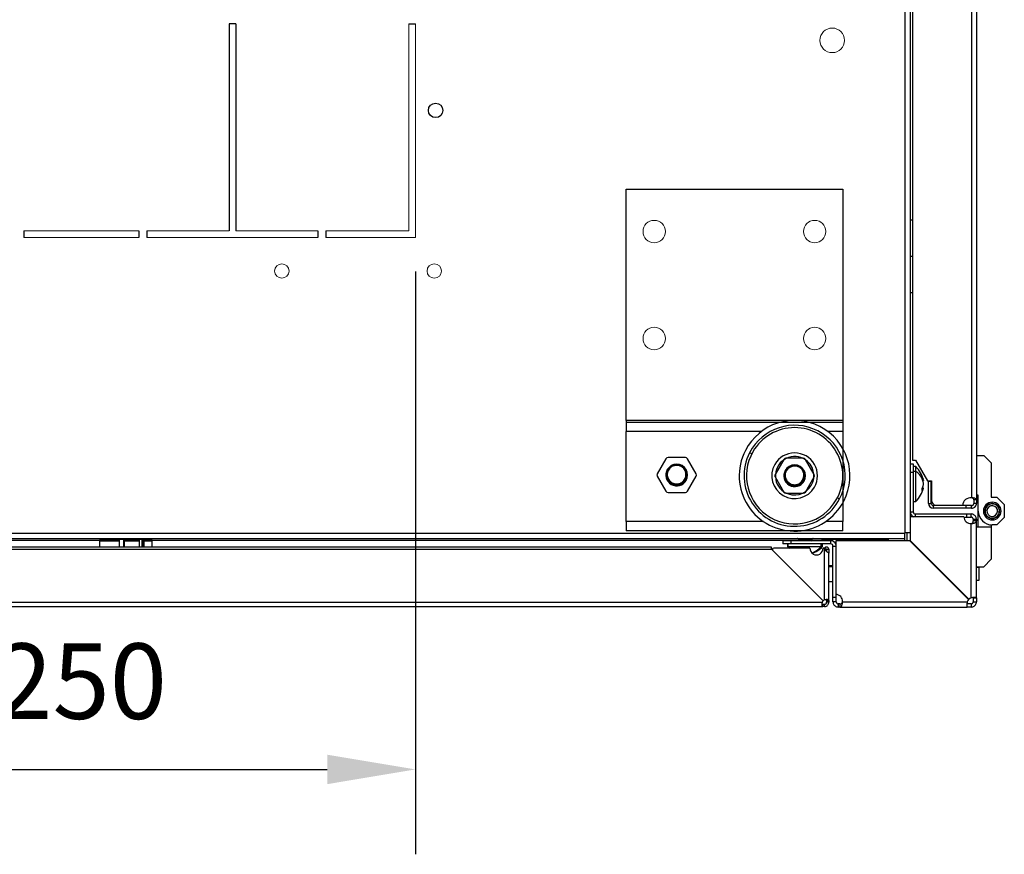
# Model space of a CAD drawing. Units: millimetres. Extents: x 0 to 3121, y -589 to 302.
# Drawn here: x 658 to 695, y 84 to 115 of the extents above; entities that cross this region are included whole.
import ezdxf

# ---------------------------------------------------------------- set-up
doc = ezdxf.new("R2010")
doc.units = ezdxf.units.MM
doc.header["$LTSCALE"] = 23.1
doc.header["$PDMODE"] = 3
doc.header["$PDSIZE"] = 1
doc.layers.get('0').update_dxf_attribs({"linetype": 'CONTINUOUS'})
doc.layers.get('Defpoints').update_dxf_attribs({"linetype": 'CONTINUOUS'})
doc.layers.add('ÖLÇÜ', color=1, linetype='CONTINUOUS', lineweight=13)
doc.styles.get("Standard").update_dxf_attribs({"font": 'gost.ttf'})
doc.dimstyles.new('ISO-25', dxfattribs={"dimtxt": 2.5, "dimasz": 2.5, "dimexe": 1.25, "dimexo": 0.625, "dimtad": 1, "dimtxsty": 'Standard', "dimcen": 2.5, "dimadec": 0, "dimazin": 0, "dimtfac": 1, "dimtmove": 0, "dimatfit": 3, "dimfxl": 0, "dimarcsym": 0})

# ---------------------------------------------------------------- blocks, each defined once
blk = doc.blocks.new('*D32')
at = {"color": 0, "lineweight": -2, "transparency": 16777216}
for p, q in [((648.208, 105.645), (648.208, 83.848)), ((673.208, 105.645), (673.208, 83.848)), ((651.51, 87.023), (669.906, 87.023))]:
    blk.add_line(p, q, dxfattribs=at)
at = {"color": 0, "transparency": 16777216}
for points in [[(651.51, 87.573), (651.51, 86.472), (648.208, 87.023)], [(669.906, 87.573), (669.906, 86.472), (673.208, 87.023)]]:
    blk.add_solid(points, dxfattribs=at)
at = {"layer": 'Defpoints', "color": 0, "transparency": 16777216}
for p in [(648.208, 106.915), (673.208, 106.915), (673.208, 87.023)]:
    blk.add_point(p, dxfattribs=at)
at = {"color": 0, "transparency": 16777216, "insert": (660.708, 89.958), "char_height": 2.8222, "attachment_point": 5}
blk.add_mtext('250', dxfattribs=at)

msp = doc.modelspace()

# ---------------------------------------------------------------- linework, layer by layer
at = {"color": 7, "linetype": 'Continuous', "lineweight": 25}
for p, q in [((691.49536, 150.32226), (691.49536, 95.87226)), ((691.69536, 150.32226), (691.69536, 95.87226)), ((691.78098, 122.58677), (691.78098, 98.59521)), ((693.9956, 122.49917), (693.9956, 97.18476)), ((694.1756, 122.49917), (694.1756, 97.10545)), ((681.07837, 108.73144), (689.17837, 108.73144)), ((681.07837, 100.07344), (681.07837, 108.73144)), ((689.17837, 108.73144), (689.17837, 100.07344)), ((691.69536, 107.58303), (691.78098, 107.58303)), ((691.69536, 106.22413), (691.78098, 106.22413)), ((691.69536, 104.86523), (691.78098, 104.86523)), ((681.07837, 100.07344), (681.07837, 102.27285)), ((689.17837, 102.27285), (689.17837, 100.07344)), ((681.07837, 100.07344), (681.07837, 100.00144)), ((687.27268, 100.07344), (681.07837, 100.07344)), ((686.8273, 100.00144), (681.07837, 100.00144)), ((681.07837, 100.00144), (681.07837, 99.65944)), ((689.17837, 100.07344), (682.98406, 100.07344)), ((689.17837, 100.00144), (683.42944, 100.00144)), ((689.17837, 100.07344), (689.17837, 96.29344)), ((681.07837, 96.29344), (681.07837, 99.65944)), ((681.07837, 99.02834), (681.07837, 99.65944)), ((686.13278, 99.65944), (681.07837, 99.65944)), ((686.13278, 99.65944), (684.12396, 99.65944)), ((689.17837, 99.65944), (688.62396, 99.65944)), ((683.29504, 98.68632), (682.64552, 98.68632)), ((685.77638, 98.82689), (685.69628, 98.86793)), ((687.70313, 98.65864), (687.05361, 98.65864)), ((694.1756, 98.77002), (694.45335, 98.77002)), ((694.45335, 98.77002), (694.7311, 98.49227)), ((682.56758, 98.64132), (682.24282, 98.07882)), ((683.69774, 98.07882), (683.37299, 98.64132)), ((686.97567, 98.61364), (686.65091, 98.05114)), ((688.10583, 98.05114), (687.78107, 98.61364)), ((691.69536, 98.44726), (691.81536, 98.44726)), ((691.78098, 98.59521), (691.90098, 98.59521)), ((691.81536, 98.44726), (691.81536, 98.14726)), ((691.91536, 98.34726), (691.81536, 98.34726)), ((691.90098, 98.59521), (692.35201, 97.81677)), ((691.91536, 98.17074), (691.91536, 98.34726)), ((694.7311, 98.49227), (694.7311, 97.20767)), ((682.24282, 97.98882), (682.56758, 97.42632)), ((682.6185, 98.00244), (682.6207, 97.96887)), ((683.37299, 97.42632), (683.69774, 97.98882)), ((686.65091, 97.96114), (686.97567, 97.39864)), ((687.02659, 97.97476), (687.02879, 97.94119)), ((687.78107, 97.39864), (688.10583, 97.96114)), ((691.69536, 98.14726), (691.81536, 98.14726)), ((691.91536, 98.17074), (691.81536, 98.17074)), ((691.81536, 98.14726), (691.81536, 96.65714)), ((691.91536, 97.04726), (691.91536, 98.17074)), ((692.16456, 97.91362), (692.14802, 97.91362)), ((692.19392, 97.54387), (692.15506, 97.54387)), ((692.16614, 97.85064), (692.19392, 97.85064)), ((692.18201, 97.834), (692.17506, 97.85894)), ((692.35201, 97.81677), (692.50098, 97.81677)), ((692.48635, 97.78677), (692.38635, 97.78677)), ((692.38635, 96.97214), (692.38635, 97.78677)), ((692.48635, 96.97214), (692.48635, 97.78677)), ((692.50098, 97.81677), (692.50098, 97.08677)), ((682.64552, 97.38132), (683.29504, 97.38132)), ((687.05361, 97.35364), (687.70313, 97.35364)), ((688.98036, 97.18539), (689.06046, 97.14435)), ((692.16456, 97.48956), (692.14778, 97.48956)), ((694.24504, 97.27711), (694.1756, 97.27711)), ((694.24504, 96.68689), (694.24504, 97.27711)), ((694.7311, 97.20767), (694.93941, 97.20767)), ((694.93941, 97.20767), (695.21716, 96.92992)), ((691.81536, 97.04726), (691.91536, 97.04726)), ((691.81536, 97.04713), (691.91536, 97.04713)), ((692.38635, 96.97214), (692.48635, 96.97214)), ((692.56635, 96.79214), (692.56635, 96.89214)), ((693.78098, 96.89214), (692.56635, 96.89214)), ((693.66114, 96.89677), (692.63853, 96.89677)), ((693.78098, 96.89214), (693.78098, 96.79214)), ((693.9956, 96.89214), (693.78098, 96.89214)), ((693.9956, 96.79214), (693.9956, 96.89214)), ((694.1756, 97.10545), (694.0756, 97.10545)), ((694.0756, 97.10545), (694.0756, 96.97214)), ((694.1756, 96.97214), (694.0756, 96.97214)), ((694.1756, 97.10545), (694.1756, 96.97214)), ((694.52798, 96.81463), (694.53248, 96.81592)), ((694.53248, 96.81592), (694.53118, 96.82042)), ((694.54002, 96.83487), (694.54461, 96.83577)), ((694.54461, 96.83577), (694.54372, 96.84037)), ((694.55377, 96.85399), (694.55843, 96.85448)), ((694.55843, 96.85448), (694.55794, 96.85914)), ((694.56914, 96.87183), (694.57383, 96.87192)), ((694.57383, 96.87192), (694.57374, 96.8766)), ((694.58601, 96.88827), (694.59068, 96.88795)), ((694.59068, 96.88795), (694.59101, 96.89262)), ((694.60425, 96.90318), (694.60887, 96.90245)), ((694.60887, 96.90245), (694.6096, 96.90708)), ((694.62371, 96.91644), (694.62826, 96.91531)), ((694.62826, 96.91531), (694.62939, 96.91985)), ((694.64426, 96.92795), (694.64869, 96.92643)), ((694.64869, 96.92643), (694.65021, 96.93086)), ((694.66573, 96.93763), (694.67001, 96.93572)), ((694.67001, 96.93572), (694.67191, 96.94001)), ((694.68796, 96.94539), (694.69206, 96.94313)), ((694.69206, 96.94313), (694.69433, 96.94723)), ((694.71079, 96.9512), (694.71468, 96.94858)), ((694.71468, 96.94858), (694.71729, 96.95247)), ((694.73403, 96.95499), (694.73768, 96.95204)), ((694.73768, 96.95204), (694.74062, 96.95569)), ((694.75752, 96.95674), (694.76089, 96.95349)), ((694.76089, 96.95349), (694.76415, 96.95686)), ((694.76582, 96.96811), (694.76582, 97.01672)), ((694.78107, 96.95643), (694.78415, 96.9529)), ((694.78415, 96.9529), (694.78768, 96.95598)), ((694.80634, 96.95044), (694.80357, 96.95421)), ((694.81012, 96.95321), (694.80634, 96.95044)), ((694.82916, 96.9459), (694.82673, 96.94991)), ((694.83316, 96.94833), (694.82916, 96.9459)), ((694.85149, 96.9394), (694.84942, 96.9436)), ((694.85569, 96.94147), (694.85149, 96.9394)), ((694.87317, 96.93097), (694.87147, 96.93533)), ((694.87754, 96.93267), (694.87317, 96.93097)), ((694.89404, 96.92068), (694.89272, 96.92518)), ((694.89853, 96.92199), (694.89404, 96.92068)), ((694.91392, 96.90862), (694.91301, 96.91321)), ((694.91852, 96.90953), (694.91392, 96.90862)), ((694.93269, 96.89487), (694.93217, 96.89952)), ((694.93734, 96.89538), (694.93269, 96.89487)), ((694.95018, 96.87953), (694.95007, 96.88422)), ((694.95486, 96.87963), (694.95018, 96.87953)), ((694.96626, 96.86273), (694.96657, 96.86741)), ((694.97094, 96.86243), (694.96626, 96.86273)), ((694.98083, 96.84459), (694.98154, 96.84922)), ((694.98546, 96.84388), (694.98083, 96.84459)), ((694.99375, 96.82525), (694.99487, 96.8298)), ((694.9983, 96.82414), (694.99375, 96.82525)), ((695.00495, 96.80486), (695.00645, 96.8093)), ((695.21716, 96.92992), (695.21716, 96.44386)), ((691.69536, 96.65714), (691.81536, 96.65714)), ((691.69548, 96.46702), (691.69548, 95.58702)), ((693.70548, 96.46702), (691.69548, 96.46702)), ((691.89536, 96.57714), (693.81548, 96.57714)), ((691.89536, 96.46702), (691.89536, 96.57714)), ((693.78098, 96.79214), (692.56635, 96.79214)), ((693.70568, 96.45714), (693.81548, 96.45714)), ((693.9956, 96.79214), (693.78098, 96.79214)), ((693.81548, 96.45714), (693.81548, 96.57714)), ((693.81548, 96.57714), (693.9756, 96.57714)), ((693.81548, 96.45714), (693.9756, 96.45714)), ((693.9756, 96.45714), (693.9756, 96.57714)), ((694.24504, 96.09667), (694.24504, 96.68689)), ((694.49586, 96.68427), (694.49925, 96.68104)), ((694.49925, 96.68104), (694.49601, 96.67765)), ((694.49975, 96.70429), (694.49623, 96.7012)), ((694.49666, 96.70781), (694.49975, 96.70429)), ((694.49712, 96.66076), (694.50077, 96.65782)), ((694.50077, 96.65782), (694.49784, 96.65417)), ((694.49863, 96.72558), (694.50242, 96.72833)), ((694.50242, 96.72833), (694.49966, 96.73212)), ((694.50042, 96.63744), (694.50431, 96.63483)), ((694.56706, 96.70898), (694.50081, 96.71634)), ((694.50431, 96.63483), (694.50171, 96.63094)), ((694.50302, 96.74872), (694.50704, 96.75113)), ((694.50704, 96.75113), (694.50462, 96.75515)), ((694.50574, 96.61449), (694.50984, 96.61224)), ((694.50984, 96.61224), (694.50759, 96.60813)), ((694.50941, 96.77139), (694.51362, 96.77344)), ((694.51362, 96.77344), (694.51156, 96.77765)), ((694.51304, 96.5921), (694.51733, 96.59021)), ((694.51733, 96.59021), (694.51544, 96.58593)), ((694.51775, 96.79341), (694.52212, 96.79509)), ((694.52212, 96.79509), (694.52044, 96.79947)), ((694.52226, 96.57043), (694.5267, 96.56892)), ((694.5267, 96.56892), (694.52519, 96.56449)), ((694.53334, 96.54964), (694.53789, 96.54853)), ((694.53789, 96.54853), (694.53678, 96.54398)), ((694.54618, 96.5299), (694.55081, 96.52919)), ((694.55081, 96.52919), (694.5501, 96.52456)), ((694.5607, 96.51136), (694.56538, 96.51105)), ((694.56538, 96.51105), (694.56507, 96.50638)), ((694.57678, 96.49415), (694.58147, 96.49425)), ((694.58147, 96.49425), (694.58157, 96.48957)), ((694.5943, 96.47841), (694.59896, 96.47892)), ((694.59896, 96.47892), (694.59947, 96.47426)), ((694.61312, 96.46425), (694.61772, 96.46517)), ((694.61772, 96.46517), (694.61863, 96.46057)), ((694.63311, 96.45179), (694.63761, 96.4531)), ((694.63761, 96.4531), (694.63892, 96.44861)), ((694.6541, 96.44112), (694.65847, 96.44282)), ((694.65847, 96.44282), (694.66017, 96.43845)), ((694.88295, 96.44736), (694.88143, 96.44293)), ((694.88739, 96.44584), (694.88295, 96.44736)), ((694.90339, 96.45848), (694.90226, 96.45393)), ((694.90793, 96.45735), (694.90339, 96.45848)), ((694.92277, 96.47134), (694.92204, 96.46671)), ((694.9274, 96.47061), (694.92277, 96.47134)), ((695.21716, 96.44386), (694.93941, 96.16611)), ((694.94096, 96.48584), (694.94064, 96.48116)), ((694.94563, 96.48551), (694.94096, 96.48584)), ((694.9625, 96.50195), (694.95782, 96.50187)), ((694.95782, 96.50187), (694.9579, 96.49718)), ((694.96458, 96.6648), (695.03083, 96.65744)), ((694.97787, 96.5198), (694.97321, 96.5193)), ((694.97321, 96.5193), (694.97371, 96.51464)), ((694.99163, 96.53891), (694.98703, 96.53802)), ((694.98703, 96.53802), (694.98793, 96.53342)), ((695.00366, 96.55916), (694.99916, 96.55786)), ((694.99916, 96.55786), (695.00046, 96.55336)), ((695.00938, 96.80336), (695.00495, 96.80486)), ((695.01389, 96.58037), (695.00952, 96.57869)), ((695.00952, 96.57869), (695.0112, 96.57432)), ((695.01432, 96.78357), (695.0162, 96.78786)), ((695.01861, 96.78168), (695.01432, 96.78357)), ((695.02223, 96.6024), (695.01802, 96.60034)), ((695.01802, 96.60034), (695.02008, 96.59613)), ((695.0218, 96.76155), (695.02405, 96.76565)), ((695.02591, 96.75929), (695.0218, 96.76155)), ((695.02862, 96.62507), (695.02461, 96.62265)), ((695.02461, 96.62265), (695.02702, 96.61864)), ((695.02733, 96.73895), (695.02993, 96.74285)), ((695.03123, 96.73635), (695.02733, 96.73895)), ((695.03301, 96.64821), (695.02922, 96.64545)), ((695.02922, 96.64545), (695.03198, 96.64166)), ((695.03087, 96.71596), (695.0338, 96.71962)), ((695.03453, 96.71303), (695.03087, 96.71596)), ((695.03189, 96.66949), (695.03541, 96.67258)), ((695.03498, 96.66597), (695.03189, 96.66949)), ((695.0324, 96.69275), (695.03564, 96.69613)), ((695.03578, 96.68951), (695.0324, 96.69275)), ((681.07837, 96.29344), (681.07837, 95.95144)), ((686.2158, 96.29344), (681.07837, 96.29344)), ((686.2158, 96.29344), (684.04093, 96.29344)), ((689.17837, 96.29344), (688.54093, 96.29344)), ((689.17837, 95.95144), (689.17837, 96.29344)), ((693.9756, 93.4403), (693.9756, 96.21783)), ((694.0556, 96.37714), (694.1756, 96.37714)), ((694.0556, 96.37714), (694.0556, 96.31686)), ((694.1756, 96.31686), (694.0556, 96.31686)), ((694.1756, 96.37714), (694.1756, 96.31686)), ((694.1756, 93.4403), (694.1756, 96.31686)), ((694.1756, 96.09667), (694.7311, 96.09667)), ((694.67595, 96.43232), (694.68015, 96.43439)), ((694.68015, 96.43439), (694.68222, 96.43019)), ((694.69848, 96.42545), (694.70248, 96.42788)), ((694.70248, 96.42788), (694.70492, 96.42388)), ((694.72152, 96.42058), (694.7253, 96.42335)), ((694.7253, 96.42335), (694.72807, 96.41957)), ((694.7311, 96.16611), (694.7311, 96.09667)), ((694.7311, 96.09667), (694.7311, 94.88152)), ((694.74749, 96.42088), (694.74396, 96.41781)), ((694.75057, 96.41735), (694.74749, 96.42088)), ((694.76582, 96.40567), (694.76582, 96.35707)), ((694.93941, 96.16611), (694.76582, 96.16611)), ((694.77075, 96.4203), (694.7675, 96.41692)), ((694.77412, 96.41705), (694.77075, 96.4203)), ((694.79396, 96.42174), (694.79102, 96.4181)), ((694.79761, 96.4188), (694.79396, 96.42174)), ((694.81697, 96.4252), (694.81435, 96.42132)), ((694.82085, 96.42259), (694.81697, 96.4252)), ((694.83958, 96.43066), (694.83731, 96.42656)), ((694.84368, 96.42839), (694.83958, 96.43066)), ((694.86163, 96.43806), (694.85973, 96.43378)), ((694.86591, 96.43616), (694.86163, 96.43806)), ((635.1515, 95.86214), (691.48525, 95.86214)), ((687.12716, 95.95144), (681.07837, 95.95144)), ((689.17837, 95.95144), (683.12958, 95.95144)), ((691.48525, 95.87226), (691.49536, 95.87226)), ((691.48525, 95.86214), (691.48525, 95.87226)), ((691.48525, 95.86214), (691.48525, 95.66214)), ((691.69536, 95.87226), (691.49536, 95.87226)), ((691.49536, 95.57702), (691.49536, 95.87226)), ((691.57536, 95.87226), (691.57536, 95.57702)), ((691.69536, 95.87226), (691.69536, 95.56714)), ((635.1515, 95.66214), (691.48525, 95.66214)), ((686.51414, 95.3394), (638.23886, 95.3394)), ((639.46497, 95.60214), (661.40102, 95.60214)), ((661.3865, 95.5669), (661.3865, 95.3394)), ((661.3865, 95.5669), (662.14019, 95.5669)), ((661.7765, 95.66214), (661.7765, 95.6169)), ((662.2994, 95.6169), (662.11656, 95.6169)), ((662.14019, 95.3394), (662.14019, 95.5669)), ((662.2994, 95.3394), (662.2994, 95.6169)), ((662.2994, 95.6169), (662.8802, 95.6169)), ((662.31194, 95.5669), (662.31194, 95.3394)), ((662.31194, 95.5669), (662.89275, 95.5669)), ((662.3765, 95.66214), (662.3765, 95.6169)), ((662.98776, 95.6169), (662.8802, 95.6169)), ((662.89275, 95.3394), (662.89275, 95.5669)), ((662.9765, 95.6169), (662.9765, 95.66214)), ((662.98776, 95.3394), (662.98776, 95.6169)), ((662.98776, 95.6169), (663.00712, 95.6169)), ((663.00712, 95.6169), (663.00712, 95.3394)), ((663.00712, 95.6169), (663.03574, 95.6169)), ((663.05011, 95.5669), (663.05011, 95.3394)), ((663.05011, 95.5669), (663.3665, 95.5669)), ((663.35198, 95.60214), (687.5728, 95.60214)), ((663.3665, 95.3394), (663.3665, 95.5669)), ((686.9415, 95.57714), (686.9415, 95.45714)), ((687.2415, 95.57714), (686.9415, 95.57714)), ((687.2415, 95.45714), (686.9415, 95.45714)), ((687.11662, 95.45714), (687.11662, 95.35714)), ((687.11662, 95.35714), (687.1265, 95.35714)), ((687.1265, 95.45714), (687.1265, 95.35714)), ((687.1265, 95.35714), (688.36751, 95.35714)), ((687.2415, 95.57714), (687.2415, 95.45714)), ((688.73162, 95.57714), (687.2415, 95.57714)), ((688.73162, 95.45714), (687.2415, 95.45714)), ((687.49651, 95.66214), (687.4865, 95.65714)), ((687.4865, 95.65714), (687.56861, 95.61608)), ((687.4865, 95.65714), (688.04018, 95.65714)), ((687.55873, 95.59819), (687.51662, 95.57714)), ((687.56861, 95.59819), (687.5265, 95.57714)), ((687.56861, 95.59819), (687.55873, 95.59819)), ((687.56861, 95.61608), (687.96552, 95.61608)), ((687.96552, 95.59819), (687.56861, 95.59819)), ((687.57414, 95.60714), (687.9605, 95.60714)), ((687.9605, 95.60714), (687.97886, 95.60714)), ((687.96552, 95.61608), (688.04018, 95.65714)), ((687.96552, 95.61608), (687.98439, 95.61608)), ((687.96552, 95.59819), (688.00381, 95.57714)), ((687.98439, 95.59819), (687.96552, 95.59819)), ((687.9802, 95.60214), (688.40006, 95.60214)), ((687.98439, 95.61608), (688.0665, 95.65714)), ((688.0265, 95.57714), (687.98439, 95.59819)), ((688.03108, 95.66214), (688.04018, 95.65714)), ((688.04018, 95.65714), (688.0665, 95.65714)), ((688.0665, 95.65714), (688.05649, 95.66214)), ((688.36751, 95.35714), (688.36751, 95.45714)), ((688.36751, 95.35714), (688.4265, 95.35714)), ((688.40006, 95.66214), (688.40006, 95.57702)), ((688.40995, 95.62226), (688.40995, 95.66214)), ((690.88495, 95.62226), (688.40995, 95.62226)), ((688.4265, 95.35714), (688.4265, 95.45714)), ((688.73162, 95.45714), (688.73162, 95.57714)), ((688.81162, 93.45702), (688.81162, 95.37714)), ((688.81162, 95.37714), (688.92174, 95.37714)), ((688.92174, 95.57702), (688.92174, 93.56702)), ((691.68548, 95.57702), (688.92174, 95.57702)), ((690.88495, 95.57702), (690.88495, 95.62226)), ((693.88378, 93.37872), (691.68548, 95.57702)), ((691.69536, 95.57702), (691.69548, 95.57702)), ((691.69548, 95.58702), (693.89378, 93.38872)), ((691.69548, 95.57702), (691.69548, 95.58702)), ((691.69548, 95.57702), (693.88871, 93.38379)), ((638.23886, 95.2584), (686.51414, 95.2584)), ((688.43929, 93.33325), (686.51414, 95.2584)), ((686.56186, 95.21069), (688.43929, 93.33325)), ((687.94721, 95.29604), (686.59721, 95.29604)), ((688.01849, 95.12191), (688.02846, 95.12608)), ((688.02463, 95.11517), (688.02463, 95.12448)), ((688.49564, 95.29604), (688.44721, 95.29604)), ((688.49564, 93.36569), (688.49564, 95.29604)), ((688.57364, 95.17175), (688.57364, 95.2584)), ((688.57564, 95.2584), (688.57564, 95.1699)), ((688.57564, 95.2584), (688.65564, 95.2584)), ((688.65564, 95.2584), (688.65564, 95.11706)), ((688.65564, 93.34464), (688.65564, 95.11706)), ((688.81162, 94.63852), (688.65564, 94.63852)), ((688.81162, 94.60538), (688.65564, 94.60538)), ((694.1756, 94.60377), (694.45335, 94.60377)), ((694.2756, 94.58702), (694.2756, 94.60377)), ((694.7311, 94.88152), (694.45335, 94.60377)), ((694.1756, 94.58702), (694.2756, 94.58702)), ((694.2756, 94.09702), (694.2756, 94.58702)), ((688.65564, 94.05552), (688.81162, 94.05552)), ((694.1756, 94.09702), (694.2756, 94.09702)), ((688.93162, 93.45702), (688.93162, 93.56682)), ((636.34615, 93.2769), (688.40685, 93.2769)), ((688.4279, 93.1169), (688.4279, 93.1969)), ((688.49564, 93.1969), (688.4279, 93.1969)), ((688.49564, 93.1169), (688.49564, 93.1969)), ((688.57564, 93.34464), (688.65564, 93.34464)), ((688.57564, 93.34464), (688.57564, 93.2769)), ((688.65564, 93.2769), (688.57564, 93.2769)), ((688.65564, 93.34464), (688.65564, 93.2769)), ((688.93162, 93.45702), (688.81162, 93.45702)), ((688.81162, 93.2969), (688.81162, 93.45702)), ((688.93162, 93.2969), (688.81162, 93.2969)), ((688.93162, 93.2969), (688.93162, 93.45702)), ((689.01162, 93.2169), (689.01162, 93.0969)), ((689.0719, 93.2169), (689.01162, 93.2169)), ((689.0719, 93.2169), (689.0719, 93.0969)), ((689.17093, 93.2969), (693.8322, 93.2969)), ((693.8322, 93.0969), (693.8322, 93.2169)), ((693.9756, 93.2169), (693.8322, 93.2169)), ((693.88871, 93.38379), (693.88378, 93.37872)), ((693.89378, 93.38872), (693.88871, 93.38379)), ((693.9756, 93.2169), (693.9756, 93.0969)), ((694.0556, 93.4403), (694.1756, 93.4403)), ((694.0556, 93.4403), (694.0556, 93.2969)), ((694.0556, 93.2969), (694.1756, 93.2969)), ((694.1756, 93.4403), (694.1756, 93.2969)), ((636.3251, 93.1169), (688.4279, 93.1169)), ((688.49564, 93.1169), (688.4279, 93.1169)), ((689.0719, 93.0969), (689.01162, 93.0969)), ((689.0719, 93.0969), (693.8322, 93.0969)), ((693.9756, 93.0969), (693.8322, 93.0969))]:
    msp.add_line(p, q, dxfattribs=at)
for p, q in [((666.23349, 114.91507), (666.23349, 107.16507)), ((666.48349, 114.91507), (666.23349, 114.91507)), ((666.48349, 114.91507), (666.48349, 107.16507)), ((672.95849, 114.91507), (673.20849, 114.91507)), ((658.55849, 107.16507), (658.55849, 106.91507)), ((662.85849, 107.16507), (662.85849, 106.91507)), ((663.15849, 107.16507), (663.15849, 106.91507)), ((669.55849, 107.16507), (669.55849, 106.91507)), ((669.85849, 107.16507), (669.85849, 106.91507))]:
    msp.add_line(p, q)
at = {"lineweight": 20}
for p, q in [((672.95849, 114.91507), (672.95849, 107.16507)), ((673.20849, 114.91507), (673.20849, 106.91507)), ((662.85849, 107.16507), (658.55849, 107.16507)), ((666.23349, 107.16507), (663.15849, 107.16507)), ((669.55849, 107.16507), (666.48349, 107.16507)), ((672.95849, 107.16507), (669.85849, 107.16507)), ((662.85849, 106.91507), (658.55849, 106.91507)), ((669.55849, 106.91507), (663.15849, 106.91507)), ((673.20849, 106.91507), (669.85849, 106.91507))]:
    msp.add_line(p, q, dxfattribs=at)
at = {"color": 7, "linetype": 'Continuous', "lineweight": 25, "flags": 128}
for points in [[(687.11662, 95.35714), (687.16206, 95.31335), (687.1817, 95.29604)], [(687.1265, 95.35714), (687.1766, 95.30916), (687.19158, 95.29604)], [(688.57364, 95.2584), (688.52884, 95.2584), (688.49364, 95.2584)]]:
    msp.add_lwpolyline(points, dxfattribs=at)
msp.add_circle((673.95849, 111.67222), 0.27)
at = {"lineweight": 20}
for centre in [(668.20849, 105.66507), (673.90849, 105.66507)]:
    msp.add_circle(centre, 0.27, dxfattribs=at)
at = {"color": 7, "linetype": 'Continuous', "lineweight": 25}
for centre, radius, start, end in [((687.37837, 98.00614), 2.07, 332.872539, 152.872539), ((687.37837, 98.00614), 1.89, 332.872539, 152.872539), ((687.37837, 98.00614), 1.8, 330, 150), ((682.64552, 98.59632), 0.09, 90, 150), ((683.29504, 98.59632), 0.09, 30, 90), ((687.37837, 98.00614), 2.07, 152.872539, 332.872539), ((687.37837, 98.00614), 1.89, 152.872539, 332.872539), ((687.37837, 98.00614), 1.8, 150, 330), ((687.37837, 98.00614), 0.855, 330, 150), ((687.37837, 98.00614), 0.72, 48.106748, 228.106748), ((687.05361, 98.56864), 0.09, 90, 150), ((687.70313, 98.56864), 0.09, 30, 90), ((682.97028, 98.03382), 0.3825, 0, 180), ((682.97028, 98.03382), 0.405, 330, 150), ((682.97028, 98.03382), 0.36, 27.212614, 150), ((687.37837, 98.00614), 0.855, 150, 330), ((687.37837, 98.00614), 0.72, 228.106748, 48.106748), ((687.37837, 98.00614), 0.3825, 0, 180), ((687.37837, 98.00614), 0.405, 330, 150), ((687.37837, 98.00614), 0.36, 27.212614, 150), ((691.21756, 97.63096), 1, 12.725418, 45.749218), ((682.32076, 98.03382), 0.09, 150, 180), ((682.32076, 98.03382), 0.09, 180, 210), ((682.97028, 98.03382), 0.405, 150, 330), ((682.97028, 98.03382), 0.3825, 180, 0), ((682.97028, 98.03382), 0.36, 150, 182.787386), ((683.6198, 98.03382), 0.09, 330, 30), ((686.72885, 98.00614), 0.09, 150, 180), ((686.72885, 98.00614), 0.09, 180, 210), ((687.37837, 98.00614), 0.405, 150, 330), ((687.37837, 98.00614), 0.3825, 180, 0), ((687.37837, 98.00614), 0.36, 150, 182.787386), ((688.02789, 98.00614), 0.09, 330, 30), ((691.48397, 97.54333), 0.76141, 29.285674, 55.488357), ((691.21756, 97.76355), 1, 314.250782, 347.278099), ((682.64552, 97.47132), 0.09, 210, 270), ((683.29504, 97.47132), 0.09, 270, 330), ((687.05361, 97.44364), 0.09, 210, 270), ((687.70313, 97.44364), 0.09, 270, 330), ((693.96098, 96.88677), 0.3, 83.371915, 178.089787), ((692.56635, 96.97214), 0.18, 180, 270), ((692.56635, 96.97214), 0.08, 180, 270), ((692.70098, 97.08677), 0.2, 180, 251.805128), ((694.76582, 96.68689), 0.32982, 90, 270), ((694.76582, 96.68689), 0.28122, 90, 270), ((694.76582, 96.68689), 0.26664, 353.658754, 173.658754), ((694.76582, 96.68689), 0.26997, 151.761813, 155.355694), ((694.76582, 96.68689), 0.26997, 146.761813, 150.355694), ((694.76582, 96.68689), 0.26997, 141.761813, 145.355694), ((694.76582, 96.68689), 0.26997, 136.761813, 140.355694), ((694.76582, 96.68689), 0.19998, 353.658754, 173.658754), ((694.76582, 96.68689), 0.26997, 131.761813, 135.355694), ((694.76582, 96.68689), 0.26997, 126.761813, 130.355694), ((694.76582, 96.68689), 0.26997, 121.761813, 125.355694), ((694.76582, 96.68689), 0.26997, 116.761813, 120.355694), ((694.76582, 96.68689), 0.26997, 111.761813, 115.355694), ((694.76582, 96.68689), 0.26997, 106.761813, 110.355694), ((694.76582, 96.68689), 0.26997, 101.761813, 105.355694), ((694.76582, 96.68689), 0.26997, 96.761813, 100.355694), ((694.76582, 96.68689), 0.26997, 91.761813, 95.355694), ((694.76582, 96.68689), 0.26997, 86.761813, 90.355694), ((694.76582, 96.68689), 0.32982, 270, 90), ((694.76582, 96.68689), 0.28122, 270, 90), ((694.76582, 96.68689), 0.26997, 81.961813, 85.355694), ((694.76582, 96.68689), 0.26997, 76.961813, 80.555694), ((694.76582, 96.68689), 0.26997, 71.961813, 75.555694), ((694.76582, 96.68689), 0.26997, 66.961813, 70.555694), ((694.76582, 96.68689), 0.26997, 61.961813, 65.555694), ((694.76582, 96.68689), 0.26997, 56.961813, 60.555694), ((694.76582, 96.68689), 0.26997, 51.961813, 55.555694), ((694.76582, 96.68689), 0.26997, 46.961813, 50.555694), ((694.76582, 96.68689), 0.26997, 41.961813, 45.555694), ((694.76582, 96.68689), 0.26997, 36.961813, 40.555694), ((694.76582, 96.68689), 0.26997, 31.961813, 35.555694), ((694.76582, 96.68689), 0.26997, 26.961813, 30.555694), ((691.89536, 96.65714), 0.2, 180, 251.914656), ((691.89536, 96.65714), 0.08, 180, 270), ((693.95548, 96.46702), 0.25, 180, 274.615935), ((694.76582, 96.68689), 0.52078, 180, 270), ((694.76582, 96.68689), 0.26997, 176.961813, 180.555694), ((694.76582, 96.68689), 0.26997, 181.961813, 185.555694), ((694.76582, 96.68689), 0.26997, 173.658754, 175.555694), ((694.76582, 96.68689), 0.26997, 171.761813, 173.658754), ((694.76582, 96.68689), 0.26997, 186.961813, 190.555694), ((694.76582, 96.68689), 0.26664, 173.658754, 353.658754), ((694.76582, 96.68689), 0.26997, 166.761813, 170.355694), ((694.76582, 96.68689), 0.26997, 191.961813, 195.555694), ((694.76582, 96.68689), 0.26997, 161.761813, 165.355694), ((694.76582, 96.68689), 0.26997, 196.961813, 200.555694), ((694.76582, 96.68689), 0.26997, 156.761813, 160.355694), ((694.76582, 96.68689), 0.26997, 201.961813, 205.555694), ((694.76582, 96.68689), 0.26997, 206.961813, 210.555694), ((694.76582, 96.68689), 0.26997, 211.961813, 215.555694), ((694.76582, 96.68689), 0.26997, 216.961813, 220.555694), ((694.76582, 96.68689), 0.26997, 221.961813, 225.555694), ((694.76582, 96.68689), 0.19998, 173.658754, 353.658754), ((694.76582, 96.68689), 0.26997, 226.961813, 230.555694), ((694.76582, 96.68689), 0.26997, 231.961813, 235.555694), ((694.76582, 96.68689), 0.26997, 236.961813, 240.555694), ((694.76582, 96.68689), 0.26997, 241.961813, 245.555694), ((694.76582, 96.68689), 0.26997, 291.761813, 295.355694), ((694.76582, 96.68689), 0.26997, 296.761813, 300.355694), ((694.76582, 96.68689), 0.26997, 301.761813, 305.355694), ((694.76582, 96.68689), 0.26997, 306.761813, 310.355694), ((694.76582, 96.68689), 0.26997, 311.761813, 315.355694), ((694.76582, 96.68689), 0.26997, 316.761813, 320.355694), ((694.76582, 96.68689), 0.26997, 321.761813, 325.355694), ((694.76582, 96.68689), 0.26997, 326.761813, 330.355694), ((694.76582, 96.68689), 0.26997, 331.761813, 335.355694), ((694.76582, 96.68689), 0.26997, 21.961813, 25.555694), ((694.76582, 96.68689), 0.26997, 336.761813, 340.355694), ((694.76582, 96.68689), 0.26997, 16.961813, 20.555694), ((694.76582, 96.68689), 0.26997, 341.761813, 345.355694), ((694.76582, 96.68689), 0.26997, 11.961813, 15.555694), ((694.76582, 96.68689), 0.26997, 346.761813, 350.355694), ((694.76582, 96.68689), 0.26997, 6.961813, 10.555694), ((694.76582, 96.68689), 0.26997, 351.761813, 355.555694), ((694.76582, 96.68689), 0.26997, 1.961813, 5.555694), ((694.76582, 96.68689), 0.26997, 356.961813, 0.555694), ((694.76582, 96.68689), 0.26997, 246.961813, 250.555694), ((694.76582, 96.68689), 0.26997, 251.961813, 255.555694), ((694.76582, 96.68689), 0.26997, 256.961813, 260.555694), ((694.76582, 96.68689), 0.26997, 261.961813, 265.355694), ((694.76582, 96.68689), 0.26997, 266.761813, 270.355694), ((694.76582, 96.68689), 0.26997, 271.761813, 275.355694), ((694.76582, 96.68689), 0.26997, 276.761813, 280.355694), ((694.76582, 96.68689), 0.26997, 281.761813, 285.355694), ((694.76582, 96.68689), 0.26997, 286.761813, 290.355694), ((661.4365, 95.5669), 0.05, 90, 180), ((662.25272, 95.57862), 0.06037, 348.812662, 39.361165), ((662.83352, 95.57862), 0.06037, 348.812662, 39.361165), ((663.3165, 95.5669), 0.05, 0, 90), ((687.55426, 95.60714), 0.01, 296.565051, 330), ((687.56414, 95.60714), 0.01, 0, 63.434949), ((687.56414, 95.60714), 0.01, 296.565051, 0), ((687.97063, 95.60733), 0.01014, 120.265323, 181.067982), ((687.97063, 95.60695), 0.01014, 178.932018, 239.734677), ((687.98886, 95.60714), 0.01, 116.565051, 180), ((687.98886, 95.60714), 0.01, 180, 243.434949), ((687.71021, 96.05494), 1, 288.273733, 315.749218), ((687.68498, 95.95658), 0.90839, 293.642473, 318.707856), ((688.73162, 95.37714), 0.2, 18.085344, 90), ((688.73162, 95.37714), 0.08, 0, 90), ((686.59721, 95.24604), 0.05, 89.999949, 225), ((688.19721, 95.29604), 0.25, 179.999954, 359.999954), ((688.92174, 93.31702), 0.25, 355.384065, 90), ((688.5765, 93.21675), 0.18, 139.665998, 160.476791), ((688.55579, 93.19604), 0.18, 109.523209, 130.332601), ((694.06548, 93.20702), 0.25, 136.620786, 158.929042), ((694.06548, 93.20702), 0.25, 111.070958, 133.379214)]:
    msp.add_arc(centre, radius, start, end, dxfattribs=at)
for points, knots in [([(682.61071, 98.01631), (682.61087, 98.01647), (682.6111, 98.01669), (682.61148, 98.01685), (682.61175, 98.01691), (682.61203, 98.01689), (682.61242, 98.01678), (682.61321, 98.01626), (682.61422, 98.01481), (682.61595, 98.01114), (682.61823, 98.00367), (682.62401, 97.98253), (682.63547, 97.93964), (682.66232, 97.87867), (682.70705, 97.81528), (682.7664, 97.76188), (682.83691, 97.72221), (682.91261, 97.70153), (682.98701, 97.69753), (683.05879, 97.70905), (683.12849, 97.73577), (683.19177, 97.77862), (683.24455, 97.83396), (683.28404, 97.90066), (683.30904, 97.97545), (683.31782, 98.07077), (683.30548, 98.14414), (683.28988, 98.19113), (683.29038, 98.19765), (683.29044, 98.19844)], [0, 0, 0, 0, 0.00054645, 0.00078265, 0.00100617, 0.0012287, 0.00146208, 0.00199875, 0.00351381, 0.00575604, 0.01202818, 0.02271629, 0.05995523, 0.12154989, 0.18618396, 0.25010901, 0.31719137, 0.38412841, 0.44210073, 0.49996292, 0.56243734, 0.62491995, 0.68720891, 0.7497933, 0.81485518, 0.8804605, 0.98386797, 0.99805129, 1, 1, 1, 1]), ([(682.61071, 98.01631), (682.61609, 97.97839), (682.62696, 97.90186), (682.6881, 97.80083), (682.77571, 97.72349), (682.88396, 97.67788), (683.00061, 97.66877), (683.11409, 97.69739), (683.21478, 97.75892), (683.25971, 97.82231), (683.28205, 97.85382)], [0, 0, 0, 0, 0.12370366, 0.24964154, 0.37486602, 0.49913971, 0.62549034, 0.7490746, 0.87526031, 1, 1, 1, 1]), ([(683.28205, 97.85382), (683.30032, 97.89703), (683.33687, 97.98345), (683.33436, 98.10236), (683.30305, 98.15918), (683.29443, 98.17481)], [0, 0, 0, 0, 0.42024193, 0.84048386, 1, 1, 1, 1]), ([(687.01879, 97.98863), (687.01896, 97.98879), (687.01919, 97.98901), (687.01957, 97.98917), (687.01984, 97.98923), (687.02012, 97.98922), (687.02051, 97.98911), (687.02129, 97.98859), (687.02231, 97.98713), (687.02404, 97.98346), (687.02631, 97.976), (687.03209, 97.95486), (687.04355, 97.91196), (687.07041, 97.85099), (687.11514, 97.7876), (687.17449, 97.7342), (687.24499, 97.69454), (687.3207, 97.67385), (687.3951, 97.66986), (687.46688, 97.68137), (687.53657, 97.70809), (687.59986, 97.75095), (687.65264, 97.80628), (687.69213, 97.87298), (687.71712, 97.94777), (687.72591, 98.04309), (687.71357, 98.11646), (687.69796, 98.16345), (687.69846, 98.16998), (687.69852, 98.17077)], [0, 0, 0, 0, 0.00054645, 0.00078265, 0.00100617, 0.0012287, 0.00146208, 0.00199875, 0.00351381, 0.00575604, 0.01202818, 0.02271629, 0.05995523, 0.12154989, 0.18618396, 0.25010901, 0.31719137, 0.38412841, 0.44210073, 0.49996292, 0.56243734, 0.62491995, 0.68720891, 0.7497933, 0.81485518, 0.8804605, 0.98386797, 0.99805129, 1, 1, 1, 1]), ([(687.01879, 97.98863), (687.02418, 97.95071), (687.03504, 97.87419), (687.09618, 97.77315), (687.18379, 97.69581), (687.29204, 97.6502), (687.40869, 97.64109), (687.52218, 97.66971), (687.62286, 97.73125), (687.6678, 97.79463), (687.69014, 97.82614)], [0, 0, 0, 0, 0.12370366, 0.24964154, 0.37486602, 0.49913971, 0.62549034, 0.7490746, 0.87526031, 1, 1, 1, 1]), ([(687.69014, 97.82614), (687.70841, 97.86935), (687.74495, 97.95577), (687.74244, 98.07468), (687.71113, 98.1315), (687.70252, 98.14713)], [0, 0, 0, 0, 0.42024193, 0.84048386, 1, 1, 1, 1]), ([(692.14642, 97.95004), (692.15, 97.94328), (692.15636, 97.93123), (692.16206, 97.91899), (692.16456, 97.91362)], [0, 0, 0, 0, 0.56088152, 1, 1, 1, 1]), ([(692.14806, 97.91579), (692.14798, 97.9222), (692.14782, 97.93363), (692.14685, 97.94504), (692.14642, 97.95004)], [0, 0, 0, 0, 0.56107774, 1, 1, 1, 1]), ([(692.14642, 97.88153), (692.14695, 97.88791), (692.14789, 97.89932), (692.14801, 97.91075), (692.14806, 97.91579)], [0, 0, 0, 0, 0.55920263, 1, 1, 1, 1]), ([(692.16456, 97.94721), (692.17276, 97.92379), (692.18196, 97.89754), (692.18615, 97.87902), (692.1866, 97.87702)], [0, 0, 0, 0, 0.891953973, 1, 1, 1, 1]), ([(692.16456, 97.94239), (692.17254, 97.92038), (692.18328, 97.89078), (692.18801, 97.87143), (692.18922, 97.86647)], [0, 0, 0, 0, 0.74351727, 1, 1, 1, 1]), ([(692.16456, 97.91362), (692.17224, 97.89688), (692.18375, 97.87179), (692.19163, 97.85484), (692.19246, 97.85249), (692.19284, 97.85139)], [0, 0, 0, 0, 0.515393162, 0.772695889, 1, 1, 1, 1]), ([(692.16456, 97.84511), (692.16136, 97.85196), (692.15563, 97.86418), (692.14924, 97.87623), (692.14642, 97.88153)], [0, 0, 0, 0, 0.55994717, 1, 1, 1, 1]), ([(692.14642, 97.52815), (692.15, 97.53451), (692.15636, 97.54584), (692.16206, 97.55735), (692.16456, 97.5624)], [0, 0, 0, 0, 0.56088152, 1, 1, 1, 1]), ([(692.16456, 97.5624), (692.17229, 97.58197), (692.18389, 97.61132), (692.19164, 97.66197), (692.19383, 97.70176), (692.19166, 97.74188), (692.18394, 97.79358), (692.17231, 97.82451), (692.16456, 97.84511)], [0, 0, 0, 0, 0.24955696, 0.37414473, 0.49966495, 0.62473423, 0.75009933, 1, 1, 1, 1]), ([(692.19285, 97.54313), (692.19294, 97.54336), (692.19379, 97.54546), (692.19141, 97.5417), (692.18407, 97.52896), (692.17236, 97.50531), (692.16456, 97.48956)], [0, 0, 0, 0, 0.029771459, 0.272300513, 0.5154032, 1, 1, 1, 1]), ([(692.19276, 97.84217), (692.19289, 97.84111), (692.19379, 97.83362), (692.19165, 97.82637), (692.18744, 97.82475), (692.18536, 97.82395)], [0, 0, 0, 0, 0.076728771, 0.54415731, 1, 1, 1, 1]), ([(692.14642, 97.4553), (692.14731, 97.46891), (692.14888, 97.4932), (692.14717, 97.51748), (692.14642, 97.52815)], [0, 0, 0, 0, 0.56055874, 1, 1, 1, 1]), ([(692.16456, 97.48956), (692.16136, 97.48312), (692.15563, 97.47162), (692.14924, 97.46029), (692.14642, 97.4553)], [0, 0, 0, 0, 0.55994717, 1, 1, 1, 1]), ([(694.1756, 97.10545), (694.17252, 97.11631), (694.16738, 97.13445), (694.13309, 97.1595), (694.09259, 97.17054), (694.04472, 97.17861), (694.01293, 97.18259), (693.9956, 97.18476)], [0, 0, 0, 0, 0.27977412, 0.46696138, 0.67445543, 0.82250616, 1, 1, 1, 1]), ([(694.0756, 97.10545), (694.07423, 97.11624), (694.07197, 97.13398), (694.05773, 97.15841), (694.0392, 97.17039), (694.01758, 97.17855), (694.00332, 97.18258), (693.9956, 97.18476)], [0, 0, 0, 0, 0.30918635, 0.50854196, 0.70631937, 0.84093985, 1, 1, 1, 1]), ([(693.9956, 96.89214), (694.00129, 96.89249), (694.01246, 96.89317), (694.02846, 96.89861), (694.04267, 96.90677), (694.05467, 96.91742), (694.06406, 96.92986), (694.0732, 96.94794), (694.07464, 96.96251), (694.0756, 96.97214)], [0, 0, 0, 0, 0.1378715, 0.27098243, 0.39983213, 0.52497106, 0.64699996, 0.76656655, 1, 1, 1, 1]), ([(693.9956, 96.79214), (694.00842, 96.79293), (694.03373, 96.79449), (694.06962, 96.80675), (694.1016, 96.82512), (694.13677, 96.85646), (694.16864, 96.90584), (694.17332, 96.9504), (694.1756, 96.97214)], [0, 0, 0, 0, 0.136654702, 0.269828649, 0.399624365, 0.526152667, 0.768747972, 1, 1, 1, 1]), ([(694.1756, 96.37714), (694.17443, 96.39364), (694.17225, 96.42416), (694.15386, 96.47247), (694.12089, 96.51972), (694.07392, 96.554), (694.02392, 96.57361), (693.99252, 96.5759), (693.9756, 96.57714)], [0, 0, 0, 0, 0.1585073, 0.29319008, 0.49083616, 0.69880728, 0.83780976, 1, 1, 1, 1]), ([(694.0556, 96.37714), (694.05514, 96.38371), (694.0543, 96.39578), (694.04825, 96.41174), (694.04104, 96.42375), (694.03302, 96.43323), (694.02362, 96.44158), (694.01122, 96.44933), (693.9948, 96.45576), (693.98235, 96.45665), (693.9756, 96.45714)], [0, 0, 0, 0, 0.16195661, 0.29735554, 0.40682184, 0.49159823, 0.58177547, 0.69603898, 0.83529022, 1, 1, 1, 1]), ([(693.9756, 96.21783), (693.9892, 96.21881), (694.01635, 96.22077), (694.05504, 96.22695), (694.09022, 96.23549), (694.13051, 96.25042), (694.16782, 96.27538), (694.17298, 96.30288), (694.1756, 96.31686)], [0, 0, 0, 0, 0.12308726, 0.24583199, 0.36872502, 0.49225545, 0.74199727, 1, 1, 1, 1]), ([(693.9756, 96.21783), (693.98108, 96.21882), (693.9922, 96.22084), (694.00775, 96.22713), (694.02183, 96.23579), (694.03846, 96.25135), (694.05304, 96.27781), (694.0547, 96.30319), (694.0556, 96.31686)], [0, 0, 0, 0, 0.10122688, 0.20584118, 0.31594138, 0.43333212, 0.69475629, 1, 1, 1, 1]), ([(661.43651, 95.6169), (661.44224, 95.6169), (661.45371, 95.6169), (661.54922, 95.6169), (661.69845, 95.6169), (661.89498, 95.6169), (662.04977, 95.6169), (662.12582, 95.6169)], [0, 0, 0, 0, 0.19721717, 0.39443435, 0.59860859, 0.80278283, 1, 1, 1, 1]), ([(662.14019, 95.5669), (662.14013, 95.57022), (662.14003, 95.57687), (662.13911, 95.58666), (662.13769, 95.59586), (662.13513, 95.60598), (662.13116, 95.61513), (662.12762, 95.61631), (662.12582, 95.6169)], [0, 0, 0, 0, 0.11777204, 0.23648005, 0.36834621, 0.50046059, 0.74611904, 1, 1, 1, 1]), ([(663.03574, 95.6169), (663.03755, 95.61632), (663.04108, 95.61519), (663.04506, 95.60595), (663.04761, 95.59586), (663.04905, 95.5866), (663.04994, 95.57684), (663.05005, 95.57018), (663.05011, 95.5669)], [0, 0, 0, 0, 0.25477623, 0.49861151, 0.63370997, 0.76310913, 0.88345473, 1, 1, 1, 1]), ([(663.03574, 95.6169), (663.08935, 95.6169), (663.19845, 95.6169), (663.28783, 95.6169), (663.32687, 95.6169), (663.31622, 95.6169), (663.31608, 95.6169)], [0, 0, 0, 0, 0.324210703, 0.65985832, 0.995505938, 1, 1, 1, 1]), ([(686.5006, 95.33915), (686.50073, 95.33828), (686.501, 95.33648), (686.5032, 95.32025), (686.50665, 95.29604), (686.51011, 95.27612), (686.51186, 95.2661)], [0, 0, 0, 0, 0.23738714, 0.48882382, 0.74285311, 1, 1, 1, 1]), ([(688.57464, 95.3394), (688.56622, 95.33863), (688.54795, 95.33696), (688.52646, 95.32497), (688.51166, 95.30997), (688.50421, 95.30006), (688.50196, 95.29381), (688.50169, 95.29306)], [0, 0, 0, 0, 0.27677651, 0.60067257, 0.7811629, 0.97355842, 1, 1, 1, 1]), ([(688.65564, 95.2584), (688.65442, 95.26901), (688.65198, 95.29021), (688.63327, 95.31713), (688.6064, 95.33531), (688.57492, 95.34104), (688.54933, 95.33789), (688.53809, 95.3297), (688.53542, 95.32774)], [0, 0, 0, 0, 0.1883161, 0.37656282, 0.56476333, 0.7529408, 0.9411184, 1, 1, 1, 1]), ([(688.65564, 95.2584), (688.65517, 95.26497), (688.65428, 95.27775), (688.64745, 95.29529), (688.63782, 95.31005), (688.6227, 95.32492), (688.60135, 95.33697), (688.58306, 95.33864), (688.57464, 95.3394)], [0, 0, 0, 0, 0.15508326, 0.30163332, 0.43964614, 0.56911858, 0.80146028, 1, 1, 1, 1]), ([(686.51186, 95.2661), (686.51229, 95.26467), (686.51305, 95.2621), (686.51381, 95.25953), (686.51414, 95.2584)], [0, 0, 0, 0, 0.56001302, 1, 1, 1, 1]), ([(688.02846, 95.12608), (688.03234, 95.12555), (688.03927, 95.12461), (688.04621, 95.12449), (688.04927, 95.12444)], [0, 0, 0, 0, 0.55920263, 1, 1, 1, 1]), ([(688.07009, 95.12608), (688.06165, 95.12249), (688.04982, 95.11745), (688.03782, 95.11294), (688.03437, 95.11165)], [0, 0, 0, 0, 0.71280837, 1, 1, 1, 1]), ([(688.04927, 95.12444), (688.05317, 95.12452), (688.06011, 95.12468), (688.06705, 95.12565), (688.07009, 95.12608)], [0, 0, 0, 0, 0.56107774, 1, 1, 1, 1]), ([(688.49564, 95.29604), (688.49589, 95.29604), (688.49633, 95.29604), (688.49678, 95.29604), (688.49698, 95.29604)], [0, 0, 0, 0, 0.56000027, 1, 1, 1, 1]), ([(688.49698, 95.29604), (688.49796, 95.28511), (688.49989, 95.26352), (688.51296, 95.23304), (688.53327, 95.20579), (688.56028, 95.18183), (688.59166, 95.16098), (688.62309, 95.14314), (688.6497, 95.12798), (688.65358, 95.12084), (688.65564, 95.11706)], [0, 0, 0, 0, 0.09848782, 0.19469038, 0.29469577, 0.40393549, 0.52659086, 0.66560347, 0.82296256, 1, 1, 1, 1]), ([(688.57464, 95.2594), (688.57462, 95.2594), (688.5746, 95.2594), (688.57455, 95.2594), (688.57444, 95.25939), (688.57421, 95.25933), (688.57373, 95.25902), (688.57368, 95.25867), (688.57364, 95.2584)], [0, 0, 0, 0, 0.00834825, 0.01725431, 0.03783024, 0.09473851, 0.2856158, 1, 1, 1, 1]), ([(688.57564, 95.2584), (688.57559, 95.25867), (688.57554, 95.25902), (688.57506, 95.25933), (688.57483, 95.25939), (688.57472, 95.2594), (688.57467, 95.2594), (688.57465, 95.2594), (688.57464, 95.2594)], [0, 0, 0, 0, 0.71438234, 0.905259295, 0.962168087, 0.982744677, 0.991651201, 1, 1, 1, 1]), ([(688.40685, 93.2769), (688.405, 93.2626), (688.4016, 93.23623), (688.39775, 93.19529), (688.3959, 93.15792), (688.40594, 93.13304), (688.41662, 93.11937), (688.42394, 93.11777), (688.4279, 93.1169)], [0, 0, 0, 0, 0.16920616, 0.31189925, 0.51782895, 0.71153131, 0.84390424, 1, 1, 1, 1]), ([(688.39986, 93.21577), (688.40222, 93.21163), (688.40906, 93.19965), (688.42044, 93.19799), (688.4279, 93.1969)], [0, 0, 0, 0, 0.34461495, 1, 1, 1, 1]), ([(688.65564, 93.34464), (688.65477, 93.34861), (688.65318, 93.35594), (688.63956, 93.36662), (688.61474, 93.37663), (688.5774, 93.37475), (688.53638, 93.37091), (688.50996, 93.36753), (688.49564, 93.36569)], [0, 0, 0, 0, 0.15596734, 0.28811258, 0.48108036, 0.68755484, 0.83052376, 1, 1, 1, 1]), ([(688.49564, 93.1969), (688.5023, 93.19738), (688.51453, 93.19824), (688.5307, 93.20446), (688.54285, 93.21189), (688.55228, 93.22003), (688.56048, 93.22945), (688.568, 93.24166), (688.57429, 93.25792), (688.57516, 93.27021), (688.57564, 93.2769)], [0, 0, 0, 0, 0.16488353, 0.30235816, 0.41312399, 0.4985828, 0.58500921, 0.69661104, 0.8347181, 1, 1, 1, 1]), ([(688.49564, 93.1169), (688.50902, 93.11787), (688.53376, 93.11966), (688.57289, 93.13477), (688.6106, 93.16158), (688.63759, 93.19924), (688.65286, 93.23861), (688.65466, 93.26347), (688.65564, 93.2769)], [0, 0, 0, 0, 0.16144214, 0.29830778, 0.49843413, 0.70046395, 0.83803543, 1, 1, 1, 1]), ([(688.57564, 93.34464), (688.57456, 93.35211), (688.57291, 93.36349), (688.56099, 93.37031), (688.55689, 93.37265)], [0, 0, 0, 0, 0.65654289, 1, 1, 1, 1]), ([(688.81162, 93.2969), (688.8128, 93.2804), (688.81497, 93.24987), (688.83336, 93.20157), (688.86633, 93.15431), (688.91331, 93.12003), (688.9633, 93.10043), (688.99471, 93.09813), (689.01162, 93.0969)], [0, 0, 0, 0, 0.1585073, 0.293190081, 0.490836157, 0.69880728, 0.837809763, 1, 1, 1, 1]), ([(688.93162, 93.2969), (688.93208, 93.29032), (688.93292, 93.27825), (688.93898, 93.2623), (688.94619, 93.25029), (688.9542, 93.24081), (688.9636, 93.23245), (688.976, 93.2247), (688.99243, 93.21828), (689.00488, 93.21738), (689.01162, 93.2169)], [0, 0, 0, 0, 0.16195663, 0.29735556, 0.40682186, 0.49159823, 0.58177549, 0.696039, 0.83529024, 1, 1, 1, 1]), ([(689.0719, 93.0969), (689.08547, 93.09858), (689.11286, 93.10197), (689.13992, 93.13407), (689.15462, 93.18047), (689.16298, 93.23598), (689.16797, 93.27424), (689.17093, 93.2969)], [0, 0, 0, 0, 0.218849343, 0.441633178, 0.653631831, 0.794886035, 1, 1, 1, 1]), ([(689.0719, 93.2169), (689.08509, 93.21741), (689.10962, 93.21838), (689.13441, 93.22888), (689.14825, 93.24194), (689.15599, 93.25425), (689.163, 93.27243), (689.16799, 93.28782), (689.17093, 93.2969)], [0, 0, 0, 0, 0.27624333, 0.51373935, 0.61419736, 0.70814869, 0.82784312, 1, 1, 1, 1]), ([(693.8322, 93.2969), (693.82963, 93.2804), (693.82489, 93.24987), (693.81846, 93.20157), (693.81369, 93.15431), (693.81895, 93.12003), (693.82518, 93.10043), (693.82974, 93.09813), (693.8322, 93.0969)], [0, 0, 0, 0, 0.1585073, 0.29319008, 0.49083616, 0.69880728, 0.83780976, 1, 1, 1, 1]), ([(693.82155, 93.22369), (693.82269, 93.22212), (693.8258, 93.21781), (693.82972, 93.21725), (693.8322, 93.2169)], [0, 0, 0, 0, 0.36688439, 1, 1, 1, 1]), ([(694.1756, 93.4403), (694.17443, 93.44287), (694.17225, 93.44761), (694.15386, 93.45404), (694.12089, 93.45881), (694.07392, 93.45355), (694.02392, 93.44732), (693.99252, 93.44276), (693.9756, 93.4403)], [0, 0, 0, 0, 0.1585073, 0.29319008, 0.49083616, 0.69880728, 0.83780977, 1, 1, 1, 1]), ([(693.9756, 93.2169), (693.98218, 93.21736), (693.99425, 93.2182), (694.01021, 93.22425), (694.02221, 93.23147), (694.03169, 93.23948), (694.04005, 93.24888), (694.0478, 93.26128), (694.05422, 93.2777), (694.05512, 93.29015), (694.0556, 93.2969)], [0, 0, 0, 0, 0.161956624, 0.297355548, 0.406821854, 0.491598226, 0.58177548, 0.696038996, 0.835290235, 1, 1, 1, 1]), ([(693.9756, 93.0969), (693.9921, 93.09807), (694.02263, 93.10025), (694.07093, 93.11864), (694.11819, 93.15161), (694.15247, 93.19858), (694.17207, 93.24858), (694.17437, 93.27999), (694.1756, 93.2969)], [0, 0, 0, 0, 0.1585073, 0.29319008, 0.49083616, 0.69880728, 0.83780976, 1, 1, 1, 1]), ([(694.0556, 93.4403), (694.05531, 93.44291), (694.0549, 93.44667), (694.05122, 93.4496), (694.0501, 93.45049)], [0, 0, 0, 0, 0.69475818, 1, 1, 1, 1])]:
    msp.add_open_spline(points, degree=3, knots=knots, dxfattribs=at)
at = {"layer": 'ÖLÇÜ', "color": 0}
for centre, radius in [((688.78349, 114.29207), 0.46), ((682.12837, 107.14053), 0.41818), ((688.12837, 107.14053), 0.41818), ((682.12837, 103.14053), 0.41818), ((688.12837, 103.14053), 0.41818)]:
    msp.add_circle(centre, radius, dxfattribs=at)

# ---------------------------------------------------------------- dimensions: what is measured, and where the dimension line sits
dim = msp.add_linear_dim(base=(673.20849, 87.02274), p1=(648.20849, 106.91507), p2=(673.20849, 106.91507), text='250', dimstyle='ISO-25', override={"dimtxt": 2.822222, "dimasz": 3.302, "dimexe": 3.175, "dimexo": 1.27, "dimgap": 1.524, "dimtih": 1, "dimtoh": 1, "dimdec": 1, "dimlfac": 25, "dimzin": 1, "dimadec": 1, "dimtdec": 1, "dimtzin": 1})
dim.commit()
dim.dimension.update_dxf_attribs({"geometry": '*D32', "text_midpoint": (660.70849, 89.95785)})

doc.saveas('drawing.dxf')
